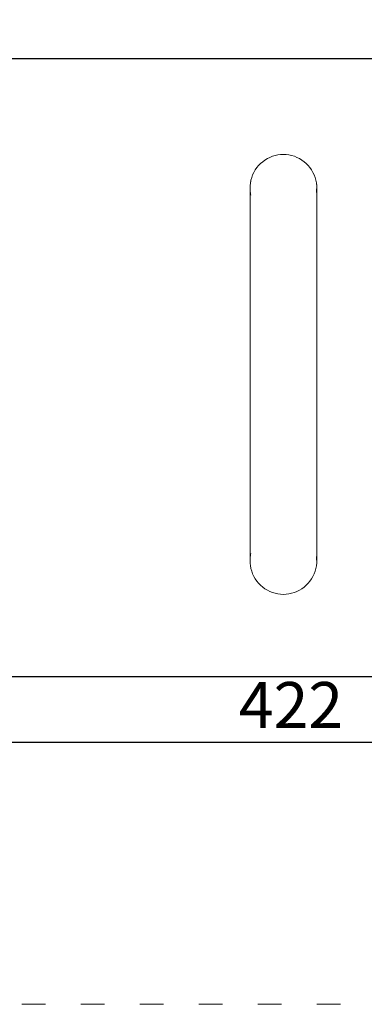
# Model space of a CAD drawing. Extents: x 3082 to 5633, y -3793 to -2539.
# Drawn here: x 5190 to 5242, y -2836 to -2685 of the extents above; entities that cross this region are included whole.
import ezdxf

# ---------------------------------------------------------------- set-up
doc = ezdxf.new("R2010")
doc.units = 0
doc.header["$MEASUREMENT"] = 0
doc.linetypes.add('ACAD_ISO03W100', pattern=[30, 12, -18])
doc.linetypes.add('JIS_02_4.0', pattern=[5.5, 4, -1.5])
doc.layers.get('Defpoints').update_dxf_attribs({"color": 250})
for name, color, linetype, lineweight in [('0-03 wymiary', 6, 'Continuous', 5), ('1-02 wid cienki', 8, 'Continuous', 5), ('ProfileEdges_Nr_Pióra__7', 7, 'Continuous', 18)]:
    doc.layers.add(name, color=color, linetype=linetype, lineweight=lineweight)
doc.styles.add('1-25', font='txt', dxfattribs={"height": 7})
doc.dimstyles.new('1-25', dxfattribs={"dimtxt": 7, "dimasz": 0.2, "dimexe": 2, "dimexo": 5, "dimgap": 1.25, "dimtad": 1, "dimdec": 0, "dimrnd": 0.5, "dimtxsty": '1-25', "dimblk": 'BG dim mark', "dimcen": 0, "dimclrd": 256, "dimclre": 8, "dimclrt": 11, "dimadec": 0, "dimazin": 0, "dimtfac": 1, "dimtdec": 0, "dimtix": 1, "dimtmove": 1, "dimatfit": 3, "dimfxl": 0.5, "dimtfill": 1, "dimarcsym": 0})

# ---------------------------------------------------------------- blocks, each defined once
blk = doc.blocks.new('BG dim mark')
for p, q in [((0, -10), (0, 10)), ((10, 0), (-10, 0))]:
    blk.add_line(p, q)
at = {"color": 0, "linetype": 'ByBlock', "const_width": 1.5}
blk.add_lwpolyline([(5, 5), (-5, -5)], dxfattribs=at)
blk = doc.blocks.new('*D59')
at = {"layer": '0-03 wymiary', "color": 8, "linetype": 'JIS_02_4.0', "lineweight": -2, "transparency": 16777216}
for p, q in [((-612.8, 652.03), (-612.8, 649.53)), ((-190.69, 652.03), (-190.69, 649.53))]:
    blk.add_line(p, q, dxfattribs=at)
at = {"layer": '0-03 wymiary', "lineweight": -2, "transparency": 16777216}
blk.add_line((-612.6, 651.53), (-190.89, 651.53), dxfattribs=at)
at = {"layer": 'Defpoints', "color": 0, "transparency": 16777216}
for p in [(-612.8, 661.53), (-190.69, 661.53), (-190.69, 651.53)]:
    blk.add_point(p, dxfattribs=at)
at = {"layer": '0-03 wymiary', "lineweight": -2, "transparency": 16777216, "xscale": 0.2, "yscale": 0.2, "zscale": 0.2, "rotation": 180}
blk.add_blockref('BG dim mark', (-612.8, 651.53), dxfattribs=at)
at = {"layer": '0-03 wymiary', "lineweight": -2, "transparency": 16777216, "xscale": 0.2, "yscale": 0.2, "zscale": 0.2}
blk.add_blockref('BG dim mark', (-190.69, 651.53), dxfattribs=at)
at = {"layer": '0-03 wymiary', "color": 11, "transparency": 16777216, "insert": (-401.74, 656.29), "char_height": 7, "attachment_point": 5, "style": '1-25', "bg_fill": 3, "box_fill_scale": 1.25, "bg_fill_color": 256, "bg_fill_true_color": 13158600, "bg_fill_transparency": 0}
blk.add_mtext('422', dxfattribs=at)
blk = doc.blocks.new('*U12')
at = {"layer": '1-02 wid cienki', "linetype": 'ACAD_ISO03W100', "ltscale": 0.3}
blk.add_lwpolyline([(-622.8, 611.53), (-180.69, 611.53, 0.414214), (-140.69, 651.53), (-140.69, 765.75, 0.414214), (-180.69, 805.75), (-622.8, 805.75, 0.414214), (-662.8, 765.75), (-662.8, 651.53, 0.414214)], format="xyb", close=True, dxfattribs=at)
at = {"layer": 'Defpoints'}
blk.add_lwpolyline([(-612.8, 661.53), (-190.69, 661.53), (-190.69, 755.75), (-612.8, 755.75)], close=True, dxfattribs=at)
at = {"layer": '0-03 wymiary'}
dim = blk.add_linear_dim(base=(-190.69, 651.53), p1=(-612.8, 661.53), p2=(-190.69, 661.53), dimstyle='1-25', override={"dimfxlon": 1}, dxfattribs=at)
dim.commit()
dim.dimension.update_dxf_attribs({"geometry": '*D59', "text_midpoint": (-401.74, 656.29)})

msp = doc.modelspace()

# ---------------------------------------------------------------- block references
msp.add_blockref('*U12', (5632.84, -3447.14))

# ---------------------------------------------------------------- next in the draw order: linework, layer by layer
at = {"layer": 'ProfileEdges_Nr_Pióra__7', "linetype": 'Continuous', "flags": 128}
for points in [[(5227.87, -2706.41), (5227.49, -2706.59)], [(5228.26, -2706.25), (5227.87, -2706.41)], [(5228.67, -2706.13), (5228.26, -2706.25)], [(5229.09, -2706.04), (5228.67, -2706.13)], [(5229.09, -2706.04), (5229.51, -2705.98)], [(5229.94, -2705.97), (5229.51, -2705.98)], [(5230.36, -2705.98), (5229.94, -2705.97)], [(5230.79, -2706.04), (5230.36, -2705.98)], [(5231.2, -2706.13), (5230.79, -2706.04)], [(5231.2, -2706.13), (5231.61, -2706.25)], [(5232.01, -2706.41), (5231.61, -2706.25)], [(5232.39, -2706.59), (5232.01, -2706.41)], [(5225.88, -2707.98), (5225.64, -2708.33)], [(5226.16, -2707.65), (5225.88, -2707.98)], [(5226.45, -2707.34), (5226.16, -2707.65)], [(5226.78, -2707.07), (5226.45, -2707.34)], [(5227.12, -2706.82), (5226.78, -2707.07)], [(5227.49, -2706.59), (5227.12, -2706.82)], [(5232.39, -2706.59), (5232.75, -2706.82)], [(5232.75, -2706.82), (5233.1, -2707.07)], [(5233.42, -2707.34), (5233.1, -2707.07)], [(5233.72, -2707.65), (5233.42, -2707.34)], [(5233.99, -2707.98), (5233.72, -2707.65)], [(5234.23, -2708.33), (5233.99, -2707.98)], [(5224.98, -2709.89), (5225.1, -2709.48)], [(5225.1, -2709.48), (5225.25, -2709.08)], [(5225.43, -2708.7), (5225.25, -2709.08)], [(5225.64, -2708.33), (5225.43, -2708.7)], [(5234.23, -2708.33), (5234.45, -2708.7)], [(5234.63, -2709.08), (5234.45, -2708.7)], [(5234.78, -2709.48), (5234.63, -2709.08)], [(5234.78, -2709.48), (5234.89, -2709.89)], [(5224.85, -2711.16), (5224.86, -2710.73)], [(5224.9, -2710.31), (5224.86, -2710.73)], [(5224.9, -2710.31), (5224.98, -2709.89)], [(5224.98, -2709.97), (5224.9, -2710.31)], [(5224.98, -2710.02), (5224.9, -2710.31)], [(5234.89, -2709.89), (5234.97, -2710.31)], [(5234.97, -2710.31), (5235.02, -2710.73)], [(5235.02, -2710.73), (5234.97, -2710.43)], [(5235, -2711.59), (5235.02, -2710.73)], [(5235.02, -2710.73), (5235.02, -2711.16)], [(5224.85, -2711.16), (5224.85, -2767.88)], [(5224.86, -2711.3), (5224.85, -2711.16)], [(5224.9, -2711.77), (5224.94, -2712.01)], [(5224.94, -2712.01), (5224.98, -2712.2)], [(5234.97, -2711.77), (5235, -2711.59)], [(5235, -2711.59), (5235.02, -2711.31)], [(5235.02, -2711.16), (5235.02, -2767.88)], [(5235.02, -2711.3), (5235.02, -2711.16)], [(5224.86, -2767.74), (5224.85, -2767.88)], [(5224.86, -2768.3), (5224.85, -2767.88)], [(5224.9, -2767.27), (5224.94, -2767.03)], [(5224.98, -2766.86), (5224.94, -2767.03)], [(5224.98, -2766.84), (5224.98, -2766.86)], [(5234.97, -2767.28), (5235, -2767.45)], [(5234.97, -2767.32), (5235, -2767.45)], [(5235.02, -2768.3), (5235, -2767.45)], [(5235, -2767.45), (5235.02, -2767.74)], [(5235.02, -2767.74), (5235.02, -2767.88)], [(5235.02, -2767.88), (5235.02, -2768.3)], [(5224.9, -2768.73), (5224.86, -2768.3)], [(5224.98, -2769.15), (5224.9, -2768.73)], [(5224.9, -2768.73), (5224.98, -2769.07)], [(5225.1, -2769.56), (5224.98, -2769.15)], [(5225.1, -2769.56), (5225.25, -2769.96)], [(5234.78, -2769.56), (5234.63, -2769.96)], [(5234.89, -2769.15), (5234.78, -2769.56)], [(5234.89, -2769.15), (5234.97, -2768.73)], [(5234.97, -2768.61), (5235.02, -2768.3)], [(5235.02, -2768.3), (5234.97, -2768.73)], [(5225.43, -2770.34), (5225.25, -2769.96)], [(5225.64, -2770.71), (5225.43, -2770.34)], [(5225.64, -2770.71), (5225.88, -2771.06)], [(5225.88, -2771.06), (5226.16, -2771.39)], [(5233.99, -2771.06), (5233.72, -2771.39)], [(5233.99, -2771.06), (5234.23, -2770.71)], [(5234.23, -2770.71), (5234.45, -2770.34)], [(5234.63, -2769.96), (5234.45, -2770.34)], [(5226.16, -2771.39), (5226.45, -2771.69)], [(5226.78, -2771.97), (5226.45, -2771.69)], [(5227.12, -2772.22), (5226.78, -2771.97)], [(5227.12, -2772.22), (5227.49, -2772.44)], [(5227.87, -2772.63), (5227.49, -2772.44)], [(5227.87, -2772.63), (5228.26, -2772.79)], [(5232.01, -2772.63), (5231.61, -2772.79)], [(5232.39, -2772.44), (5232.01, -2772.63)], [(5232.75, -2772.22), (5232.39, -2772.44)], [(5232.75, -2772.22), (5233.1, -2771.97)], [(5233.42, -2771.69), (5233.1, -2771.97)], [(5233.42, -2771.69), (5233.72, -2771.39)], [(5228.26, -2772.79), (5228.67, -2772.91)], [(5229.09, -2773), (5228.67, -2772.91)], [(5229.09, -2773), (5229.51, -2773.05)], [(5229.51, -2773.05), (5229.94, -2773.07)], [(5229.94, -2773.07), (5230.36, -2773.05)], [(5230.36, -2773.05), (5230.79, -2773)], [(5230.79, -2773), (5231.2, -2772.91)], [(5231.61, -2772.79), (5231.2, -2772.91)]]:
    msp.add_lwpolyline(points, dxfattribs=at)

doc.saveas('drawing.dxf')
